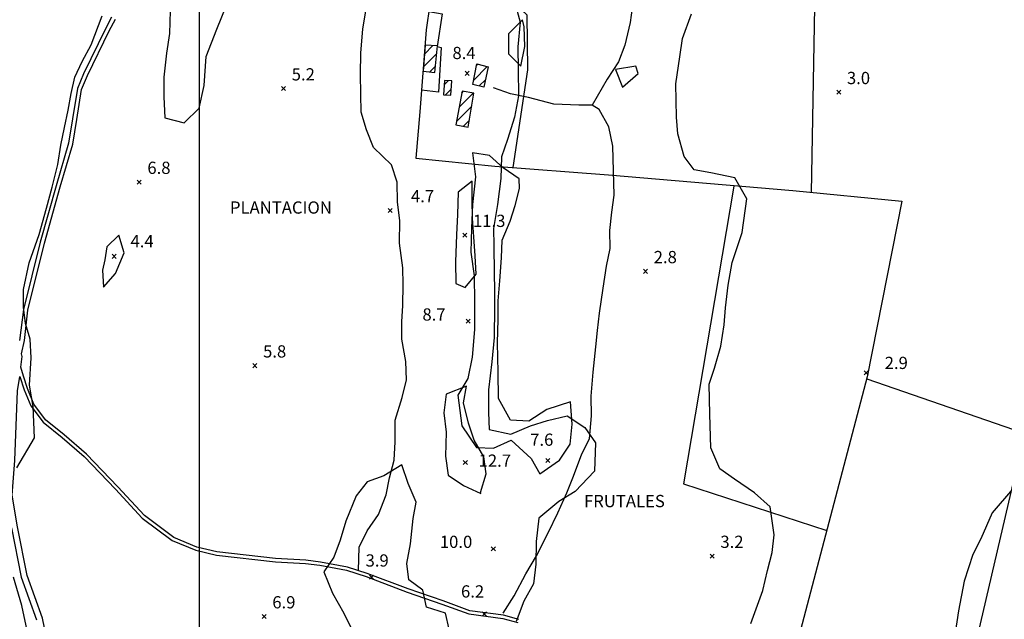
# Model space of a CAD drawing. Units: millimetres. Extents: x 318 to 12613, y -11339 to 6353.
# Drawn here: x 3278 to 3882, y -272 to 95 of the extents above; entities that cross this region are included whole.
import ezdxf

# ---------------------------------------------------------------- set-up
doc = ezdxf.new("R2010")
doc.units = ezdxf.units.MM
doc.linetypes.add('T01', pattern=[10000, 10000])
for name, color, linetype in [('ACHURADO_CONSTRUCCION', 251, 'Continuous'), ('CERCOS', 9, 'Continuous'), ('CONSTRUCCION', 243, 'Continuous'), ('COTAS_DE_ELEVACION', 7, 'Continuous'), ('CURVA_DE_NIVEL_SECUND', 53, 'Continuous'), ('HUELLAS', 230, 'Continuous'), ('MALLA_UTM_Y_COORD', 21, 'Continuous'), ('RED_VIAL_DE_TIERRA', 20, 'Continuous'), ('SENDEROS', 222, 'Continuous'), ('TEXTO_DESCRIPTIVO', 210, 'Continuous'), ('VEGA', 134, 'Continuous'), ('VEGETACION', 112, 'Continuous')]:
    doc.layers.add(name, color=color, linetype=linetype)

# ---------------------------------------------------------------- blocks, each defined once
blk = doc.blocks.new('COD010', base_point=(665942.716735, 5922945.451439))
at = {"layer": 'COTAS_DE_ELEVACION'}
for p, q in [((665941.466735, 5922944.201439), (665943.966735, 5922946.701439)), ((665941.466735, 5922946.701439), (665943.966735, 5922944.201439))]:
    blk.add_line(p, q, dxfattribs=at)

msp = doc.modelspace()

# ---------------------------------------------------------------- linework, layer by layer
at = {"layer": 'ACHURADO_CONSTRUCCION', "linetype": 'T01', "elevation": 2.49}
for points in [[(3526.01, 73.83), (3531.3, 79.12)], [(3526.01, 73.83), (3531.3, 79.12)], [(3525.43, 66.17), (3533.57, 74.32)], [(3525.43, 66.17), (3533.57, 74.32)], [(3529.32, 63), (3532.85, 66.53)], [(3529.32, 63), (3532.85, 66.53)], [(3558.06, 66.9), (3558.86, 67.71)], [(3558.06, 66.9), (3558.86, 67.71)], [(3556.27, 58.04), (3564.57, 66.35)], [(3556.27, 58.04), (3564.57, 66.35)], [(3538.17, 55.15), (3540.73, 57.71)], [(3538.17, 55.15), (3540.73, 57.71)], [(3559.68, 54.38), (3563.52, 58.23)], [(3559.68, 54.38), (3563.52, 58.23)], [(3539.01, 48.91), (3542.54, 52.45)], [(3539.01, 48.91), (3542.54, 52.45)], [(3547.35, 41.35), (3556.1, 50.1)], [(3547.35, 41.35), (3556.1, 50.1)], [(3548.96, 50.03), (3550.08, 51.15)], [(3548.96, 50.03), (3550.08, 51.15)], [(3545.73, 32.66), (3555.08, 42.01)], [(3545.73, 32.66), (3555.08, 42.01)], [(3549.94, 29.8), (3553.64, 33.5)], [(3549.94, 29.8), (3553.64, 33.5)]]:
    msp.add_lwpolyline(points, dxfattribs=at)
at = {"layer": 'CERCOS'}
for points in [[(3171.55, 572.98, 8.77), (3399.64, 548.32, 9.83), (3501.26, 537.66, 9.89), (3503.8, 534.7, 9.89), (3504.21, 530.21, 9.89), (3508.29, 480.3, 9.93), (3510.86, 385.51, 7.49), (3512.47, 362.19, 7.77), (3517.29, 304.89, 7.92), (3519.78, 267.1, 8.04), (3521.82, 231.58, 7.71), (3524.85, 174.94, 7.75), (3528.41, 132.26, 8.87), (3529.27, 118.86, 9.87), (3529.3, 104.33, 10.17), (3527.15, 88.77, 9.36), (3523.33, 38.59, 7.63), (3520.85, 10.13, 7.51), (3569.12, 5.2, 10.16), (3638.89, -0.15, 7.69), (3751.85, -9.72, 6.25), (3818.67, -16.15, 6.25), (3797.57, -123.89, 5.65), (3747.4, -313.96, 5.49)], [(3763.34, -10.83, 5.13), (3766.59, 171.07, 5.67), (3766.9, 239.62, 5.46), (3763.5, 304.28, 5.84), (3762.57, 324.17, 5.78), (3765.89, 393.79, 5.52), (3761, 493.54, 5.56), (3777.35, 496.15, 5.5), (3803.82, 501.69, 5.5), (3820.53, 503.42, 5.5), (3829.97, 503.28, 5.24), (3951.13, 485.21, 5.54)], [(3596.22, 213.08, 6.49), (3569.52, 116.34, 7.81), (3588.78, 97.89, 5.95), (3589.19, 64.22, 6.97), (3580.21, 4.35, 6.61)], [(3528.72, 100.09, 9.26), (3536.91, 98.66, 9.54), (3533.94, 78.54, 10.2), (3536.3, 78.03, 10.08), (3534.73, 50.61, 9.54), (3524.33, 51.83, 8.36)], [(3715.79, -7.09, 5.51), (3684.79, -189.35, 5.23), (3772.73, -218, 5.73)], [(3797.29, -124.96, 4.69), (4004.97, -196.77, 4.83)], [(3853.61, -332.25, 5.25), (3894.21, -158.46, 5.21)]]:
    msp.add_polyline3d(points, dxfattribs=at)
at = {"layer": 'CONSTRUCCION', "linetype": 'T01'}
for points in [[(3534.01, 79.02, 10.38), (3526.43, 79.3, 10.38), (3525.22, 63.48, 10.16), (3532.49, 62.63, 10.46), (3534.01, 79.02, 10.38)], [(3534.01, 79.02, 10.38), (3526.43, 79.3, 10.38), (3525.22, 63.48, 10.16), (3532.49, 62.63, 10.46), (3534.01, 79.02, 10.38)], [(3558.25, 67.86, 12.89), (3565.22, 66.19, 12.89), (3562.56, 53.73, 12.79), (3555.71, 55.28, 12.61), (3558.25, 67.86, 12.89)], [(3558.25, 67.86, 12.89), (3565.22, 66.19, 12.89), (3562.56, 53.73, 12.79), (3555.71, 55.28, 12.61), (3558.25, 67.86, 12.89)], [(3542.87, 57.64, 12.59), (3538.31, 57.78, 12.59), (3537.84, 49, 12.51), (3542.3, 48.67, 12.51), (3542.87, 57.64, 12.59)], [(3542.87, 57.64, 12.59), (3538.31, 57.78, 12.59), (3537.84, 49, 12.51), (3542.3, 48.67, 12.51), (3542.87, 57.64, 12.59)], [(3556.44, 50.04, 13.41), (3549.2, 51.3, 13.07), (3545.36, 30.66, 13.07), (3552.92, 29.24, 13.31), (3556.44, 50.04, 13.41)], [(3556.44, 50.04, 13.41), (3549.2, 51.3, 13.07), (3545.36, 30.66, 13.07), (3552.92, 29.24, 13.31), (3556.44, 50.04, 13.41)]]:
    msp.add_polyline3d(points, close=True, dxfattribs=at)
at = {"layer": 'CURVA_DE_NIVEL_SECUND'}
for points, elevation in [([(3370.25, 100.49), (3369.84, 86.52), (3367.9, 74.55), (3366.26, 59.81), (3366.27, 47.78), (3366.89, 34.93), (3378.79, 31.8), (3387.86, 40.85), (3391.06, 54.58), (3392.18, 72.55), (3398.81, 89.26), (3404.87, 104.25)], 7.49), ([(3581.47, 105.53), (3584.73, 93.49), (3583.4, 78.45), (3583.56, 64.36), (3583.71, 48.4), (3581.34, 35.34), (3577.06, 21.5), (3573.33, 10.88), (3572.92, -2.3), (3570.83, -18.26), (3568.44, -32.87), (3568.62, -43.5), (3568.9, -60.09), (3569.08, -70.83), (3569.02, -81.11), (3568.85, -99.82), (3567.31, -114.61), (3565.36, -131.72), (3565.32, -145.62), (3565.69, -156.04), (3579.06, -159.03), (3591.18, -153.88), (3601.46, -150.52), (3613.49, -147.68), (3624.34, -154.9), (3630.84, -164.26), (3630.3, -181.62), (3618.42, -194.13), (3608.55, -200.15), (3596.12, -210.4), (3594.61, -224.8), (3594.4, -238.61), (3592.85, -250.7), (3587.01, -261.31), (3582.31, -273.74)], 7.49), ([(3551.11, -69.16), (3557.67, -60.84), (3557.24, -49.63), (3556.33, -38.02), (3555.42, -26.65), (3555.31, -15.39), (3555.39, -3.84), (3546.65, -10.68), (3546.4, -24.42), (3545.77, -36.73), (3545.1, -53.34), (3545.36, -66.59), (3551.11, -69.16)], 12.49), ([(3328.72, -58.47), (3329.25, -68.81), (3336.57, -60.45), (3341.94, -47.93), (3338.76, -36.97), (3331.32, -44.26), (3330.19, -52.24), (3328.72, -58.47)], 7.49), ([(3560.4, -194.7), (3563.8, -183.3), (3562.54, -172.85), (3556.51, -162.65), (3553.1, -152.24), (3550.06, -139.71), (3551.88, -129.53), (3539.36, -134.41), (3537.92, -145.94), (3539.47, -157.73), (3539, -172.35), (3540.68, -184.18), (3550.03, -190.39), (3560.61, -195.3), (3560.4, -194.7)], 12.49), ([(3541.23, -278.47), (3538.87, -268.56), (3527.36, -264.86), (3525.03, -254.51), (3516.47, -248.26), (3515.34, -238.24), (3517.49, -226.14), (3519.18, -210.63), (3520.89, -200.53), (3516.15, -189.15), (3512.13, -177.79), (3501.07, -184.52), (3490.96, -188.15), (3484.21, -196.79), (3477.77, -212.23), (3474.37, -223.87), (3470.6, -234.37), (3464.29, -243.32), (3469.78, -256.36), (3476.56, -268.58), (3482.47, -280.61)], 7.49)]:
    msp.add_lwpolyline(points, dxfattribs=dict(at, elevation=elevation))
at = {"layer": 'HUELLAS'}
for points in [[(3334.28, 96.46, 8.42), (3330.47, 89.42, 8.42), (3317.12, 61.85, 8.52), (3313.28, 52.91, 8.34), (3310.3, 34.27, 7.93), (3307.83, 19.38, 7.93), (3300.18, -6.76, 7.27), (3290.45, -41.3, 7.71), (3280.2, -82.61, 7.25), (3277.8, -101.53, 7.25)], [(3279.09, -109.66, 7.25), (3280.89, -101.64, 7.25), (3282.82, -83.08, 7.25), (3293.02, -41.98, 7.71), (3302.73, -7.5, 7.27), (3310.43, 18.79, 7.93), (3312.92, 33.84, 7.93), (3315.85, 52.16, 8.34), (3319.53, 60.75, 8.52), (3332.83, 88.21, 8.42), (3336.66, 95.28, 8.42)], [(3583.88, -272.43, 7.81), (3574.63, -269.89, 8.42), (3553.84, -267.11, 8.16), (3537.46, -261.14, 8.22), (3516.08, -253.76, 7.33), (3490.91, -244.28, 6.43), (3478.84, -240.35, 6.67), (3462.24, -237.3, 7.85), (3453.36, -236.18, 8.2), (3434.84, -235.11, 8.6), (3398.87, -231.08, 8.74), (3386.54, -228.15, 9.08), (3372.4, -222.35, 9.28), (3354.46, -208.89, 8.98), (3338.05, -191.18, 9.2), (3318.77, -171.22, 8.78), (3305.21, -159.36, 8.84), (3293.76, -150.08, 8.52), (3286.54, -140.5, 8.4), (3282.67, -131.01, 8.16), (3280.23, -123.41, 7.93), (3278.65, -117.94, 7.25)], [(3278.02, -123.59, 7.93), (3280.75, -131.71, 8.16), (3284.75, -141.51, 8.4), (3292.28, -151.51, 8.52), (3303.89, -160.92, 8.84), (3317.36, -172.7, 8.78), (3336.56, -192.59, 9.2), (3353.09, -210.42, 8.98), (3371.38, -224.14, 9.28), (3385.91, -230.11, 9.08), (3398.52, -233.1, 8.74), (3434.66, -237.15, 8.6), (3453.17, -238.22, 8.2), (3461.92, -239.32, 7.85), (3478.34, -242.34, 6.67), (3490.23, -246.22, 6.43), (3515.39, -255.68, 7.33), (3536.78, -263.07, 8.22), (3553.35, -269.11, 8.16), (3574.22, -271.9, 8.42), (3583.36, -274.42, 7.81)]]:
    msp.add_polyline3d(points, dxfattribs=at)
at = {"layer": 'MALLA_UTM_Y_COORD', "elevation": 2.49}
msp.add_lwpolyline([(3388.01, 676.44), (3388.01, -3323.56)], dxfattribs=at)
at = {"layer": 'RED_VIAL_DE_TIERRA'}
for points in [[(3278.65, -117.94, 7.25), (3279.35, -111.32, 7.71), (3279.09, -109.66, 7.25)], [(3301.63, -319, 7.83), (3291.86, -271.76, 8.08), (3282.48, -245.5, 7.73), (3276.56, -215.66, 7.57), (3273.2, -196.34, 7.96), (3274.92, -175.09, 8.34), (3276.59, -132.43, 7.87), (3278.02, -123.59, 7.93)], [(3272.82, -216.36, 7.57), (3278.81, -246.51, 7.73), (3288.19, -272.79, 8.08)]]:
    msp.add_polyline3d(points, dxfattribs=at)
at = {"layer": 'SENDEROS'}
for points in [[(3528.22, 217.01, 7.15), (3539.62, 215.38, 8.38), (3553.05, 213.78, 8.54), (3563.73, 211.58, 8.62), (3575.61, 210, 8.34), (3587.57, 210.16, 6.99), (3600.1, 209.99, 6.73), (3611.1, 207.67, 5.59), (3621.32, 202.91, 5.45), (3628.99, 194.89, 5.81), (3634.99, 186.47, 6.07), (3644.86, 176.33, 6.73), (3651.18, 167.77, 6.81), (3652.49, 156.72, 6.81), (3653.56, 142.53, 6.77), (3653.76, 130.79, 6.65), (3653.98, 117.62, 6.19), (3653.93, 106.71, 5.97), (3652.16, 93.19, 5.81), (3649, 79.36, 5.65), (3644.95, 69.14, 5.65), (3638.1, 58.51, 6.07), (3628.9, 42.53, 6.13)], [(3485.58, -242.47, 6.23), (3486.06, -228.25, 5.99), (3491.03, -218.13, 5.99), (3497.92, -208.22, 6.41), (3502.51, -196.07, 6.75), (3504.72, -185.73, 7.11), (3507.41, -174.93, 7.63), (3508.06, -163.73, 7.75), (3508.08, -150.32, 7.67), (3512.39, -136.47, 7.33), (3515, -125.6, 6.91), (3514.69, -114.5, 6.91), (3512.27, -100.85, 7.45), (3512.21, -90.22, 6.91), (3512.88, -80.14, 6.39), (3513.02, -67.24, 6.05), (3512.81, -57.01, 6.07), (3510.68, -41.84, 6.59), (3510.93, -28.02, 6.85), (3509.54, -16.9, 6.69), (3509.34, -4.64, 6.25), (3505.88, 6.16, 6.17), (3494.74, 16.72, 6.17), (3490.49, 27.59, 6.17), (3487.31, 38.32, 6.31), (3487.13, 49.46, 6.31), (3486.92, 61.56, 6.31), (3487.06, 74.5, 6.49), (3488.37, 89.45, 6.55), (3490.4, 101.51, 6.73)], [(3574.33, -268.58, 8.06), (3581.17, -257.99, 8.06), (3588.16, -244.61, 8), (3594.68, -233.51, 7.98), (3601.86, -219.5, 7.25), (3607.87, -207.09, 7.21), (3613.37, -194.97, 7.19), (3617.43, -184.79, 7.57), (3622.54, -171.05, 7.77), (3627.21, -161.73, 7.69), (3628.41, -147.82, 7.21), (3628.29, -135.6, 7.03), (3629.48, -120.89, 6.69), (3631.17, -105.46, 6.67), (3632.12, -95.41, 6.59), (3633.34, -84.88, 6.37), (3635.59, -69.59, 6.27), (3637.76, -56.1, 6.79), (3639.85, -45.16, 6.07), (3639.67, -34.25, 5.89), (3640.99, -22.88, 6.19), (3642.29, -12.43, 6.97), (3641.92, 2.49, 7.53), (3641.55, 17.53, 7.37), (3639.07, 29.39, 7.21), (3633.27, 39.99, 7.15), (3628.9, 42.53, 6.13), (3620.78, 42.6, 6.17), (3605.37, 43.25, 6.59), (3589.95, 47.4, 6.99), (3578.82, 49.59, 8.38), (3568.35, 53.23, 9.52)]]:
    msp.add_polyline3d(points, dxfattribs=at)
at = {"layer": 'VEGA'}
for points in [[(3726.08, -274.97, 4.22), (3733.48, -254.85, 4.22), (3736.38, -242.46, 4.22), (3739.31, -231.43, 4.22), (3740.56, -220.58, 4.22), (3738, -203.42, 4.22), (3728.36, -194.87, 4.22), (3716.1, -186.45, 4.22), (3707.26, -180.16, 4.22), (3701.61, -167.28, 4.28), (3700.95, -146.63, 4.28), (3700.72, -128.28, 4.28), (3703.82, -118.52, 4.28), (3707.87, -105.03, 4.28), (3709.88, -92.02, 4.28), (3710.7, -81.5, 4.28), (3712.34, -67.65, 4.36), (3714.78, -53.8, 4.51), (3720.81, -35.34, 4.81), (3723.66, -14.75, 4.81), (3716.26, -1.99, 4.81), (3701.65, 1.14, 4.81), (3691.33, 2.91, 4.81), (3685.29, 11.13, 4.81), (3681.51, 24.99, 4.81), (3680.66, 35.25, 4.81), (3680.15, 55.78, 4.81), (3682.62, 72.3, 4.81), (3684.31, 83.44, 4.81), (3689.76, 98.62, 4.93)], [(3886.52, -192.71, 4.75), (3874.16, -207.18, 4.38), (3867.21, -223.14, 4.46), (3862.26, -232.78, 4.55), (3856.87, -249.12, 4.63), (3853.59, -267.2, 4.93), (3851.11, -283.37, 5.23)]]:
    msp.add_polyline3d(points, dxfattribs=at)
at = {"layer": 'VEGETACION'}
for points in [[(3276.2, -179.52, 8.34), (3286.96, -161.3, 8.34), (3286.21, -142.03, 8.36), (3283.82, -128.88, 8.36), (3285.02, -112.15, 8.4), (3284.42, -100.79, 8.86), (3281.43, -91.23, 8.86), (3280.24, -81.07, 8.94), (3280.14, -70.31, 9.1), (3283.65, -53.93, 9.26), (3289.82, -36.54, 9.34), (3294.34, -20.58, 9.34), (3297.87, -7.54, 9.34), (3301.3, 6.37, 9.34), (3303.18, 18.15, 9.34), (3305.35, 29.01, 9.34), (3307.56, 39.6, 9.38), (3309.43, 49.74, 9.46), (3311.65, 59.73, 9.6), (3316.28, 69.37, 9.6), (3321.69, 79.65, 9.6), (3328.37, 97.28, 9.66)], [(3284.23, -287.78, 6.43), (3279.29, -264.02, 6.43), (3274.17, -246.52, 6.51)]]:
    msp.add_polyline3d(points, dxfattribs=at)
for points in [[(3586.24, 94.98, 7.81), (3577.69, 86.31, 7.81), (3577.53, 74.05, 7.81), (3585.16, 66.54, 7.51), (3587.67, 78.65, 7.51), (3587.19, 90.58, 7.37)], [(3655.56, 66.58, 6.27), (3643.27, 64.49, 6.27), (3647.4, 53.58, 6.27), (3657.03, 62.02, 5.83)], [(3584.09, -2.5, 7.63), (3574.32, 4.25, 8.94), (3565.9, 11.87, 10.64), (3555.62, 13.36, 10.92), (3557.38, -1.18, 11.43), (3555.51, -18.29, 11.45), (3554.84, -32.71, 11.45), (3554.57, -47.44, 11.38), (3556.61, -61.98, 10.72), (3556.76, -77.94, 10.4), (3556.68, -94.78, 10.4), (3555.29, -111.84, 10.96), (3552.64, -124.86, 11), (3546.47, -135.12, 11), (3548.94, -153.78, 11.4), (3558.02, -167.2, 11.08), (3568.44, -167.5, 7.87), (3579.24, -162.65, 8.66), (3591.52, -173.9, 9.02), (3596.82, -183.24, 9.06), (3608.81, -174.99, 8.04), (3615.3, -165.16, 7.98), (3616.53, -152.88, 7.93), (3615.7, -139.2, 7.51), (3601.19, -143.92, 6.91), (3590.14, -150.95, 6.93), (3578.92, -150.43, 7.27), (3571.4, -137.15, 7.35), (3571.2, -120.95, 6.91), (3570.94, -103.01, 6.69), (3571.3, -88.79, 6.57), (3571.26, -77.16, 6.57), (3572.22, -65.05, 7.03), (3573.38, -50.98, 7.27), (3573.67, -40.06, 7.35), (3578.54, -28.47, 6.91), (3581.73, -18.86, 6.91), (3584.42, -8.35, 7.45)]]:
    msp.add_polyline3d(points, close=True, dxfattribs=at)

# ---------------------------------------------------------------- block references
at = {"layer": 'COTAS_DE_ELEVACION'}
for p in [(3552.21, 62.14, 10.92), (3439.68, 52.77, 7.69), (3780.08, 50.52, 5.51), (3351.18, -4.5, 9.28), (3505.08, -21.92, 7.15), (3550.84, -37, 13.77), (3335.79, -49.99, 6.85), (3661.62, -59.19, 5.25), (3552.89, -89.75, 11.22), (3422.12, -116.99, 8.32), (3796.93, -121.31, 5.41), (3551.11, -176.28, 15.22), (3601.75, -175.11, 10.14), (3568.28, -229.16, 12.53), (3702.49, -233.66, 5.71), (3493.54, -246.59, 6.37), (3427.78, -270.7, 9.36), (3562.77, -269.14, 8.72)]:
    msp.add_blockref('COD010', p, dxfattribs=at)

# ---------------------------------------------------------------- texts
for s, p in [('8.4', (3543.22, 70.86, 10.92)), ('5.2', (3444.68, 57.77, 7.69)), ('3.0', (3785.08, 55.52, 5.51)), ('6.8', (3356.18, 0.5, 9.28)), ('4.7', (3517.79, -16.86, 7.15)), ('11.3', (3555.84, -32, 13.77)), ('4.4', (3345.84, -44.48, 6.85)), ('2.8', (3666.62, -54.19, 5.25)), ('8.7', (3524.82, -89.37, 11.22)), ('5.8', (3427.12, -111.99, 8.32)), ('2.9', (3808.24, -119.04, 5.41)), ('7.6', (3590.88, -166.1, 10.14)), ('12.7', (3559.27, -178.93, 15.22)), ('10.0', (3535.49, -228.68, 12.53)), ('3.2', (3707.49, -228.66, 5.71)), ('3.9', (3489.96, -240.1, 6.37)), ('6.2', (3548.47, -259.07, 8.72)), ('6.9', (3432.78, -265.7, 9.36))]:
    msp.add_text(s, height=7.5, dxfattribs=at).set_placement(p)
at = {"layer": 'TEXTO_DESCRIPTIVO'}
for s, p in [('PLANTACION', (3406.8, -23.84, 10.14)), ('FRUTALES', (3623.89, -203.69, 7.05))]:
    msp.add_text(s, height=7.5, dxfattribs=at).set_placement(p)

doc.saveas('drawing.dxf')
